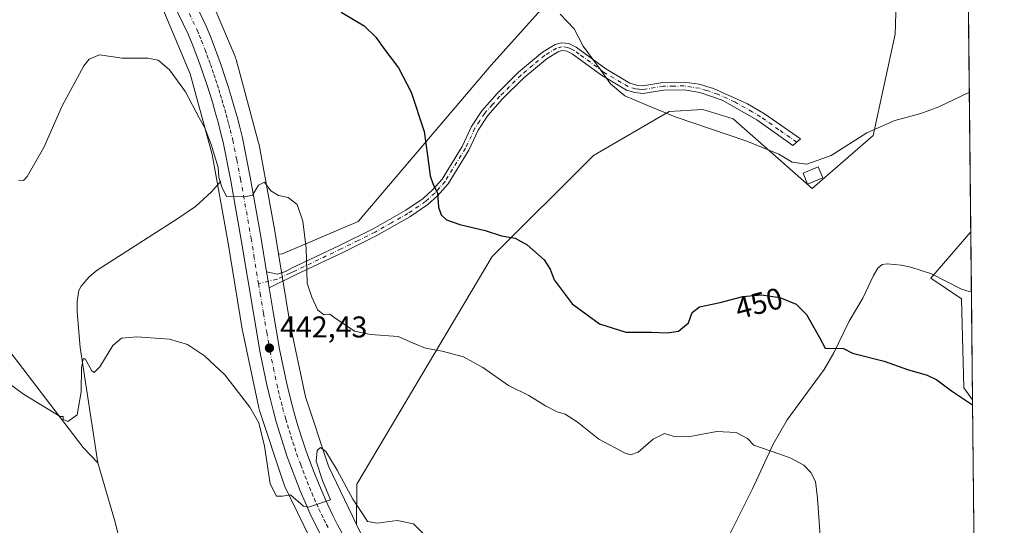
# Model space of a CAD drawing. Units: metres. Extents: x 570183 to 573631, y 4703339 to 4705688.
# Drawn here: x 573302 to 573631, y 4704336 to 4704505 of the extents above; entities that cross this region are included whole.
import ezdxf
from ezdxf.enums import TextEntityAlignment as Align

# ---------------------------------------------------------------- set-up
doc = ezdxf.new("R2010")
doc.units = ezdxf.units.M
doc.header["$MEASUREMENT"] = 0
doc.linetypes.add('DGN Style 4', pattern=[2.6384748266838614, 1.318413404963828, -0.6592067024819142, 0.001648016756204785, -0.6592067024819142])
for name, color, linetype, lineweight in [('Arbolado forestal CxS', 92, 'Continuous', 0), ('Camino Cxs', 7, 'Continuous', 0), ('Camino eje', 30, 'DGN Style 4', 13), ('Carretera de calzada única Cxs', 7, 'Continuous', 13), ('Carretera de calzada única eje', 7, 'DGN Style 4', 0), ('Comarca CxS', 21, 'Continuous', 0), ('Comunidad Autónoma CxS', 142, 'Continuous', 0), ('Corriente natural lineal', 142, 'Continuous', 13), ('Cultivos herbáceos CxS', 92, 'Continuous', 0), ('Curva de nivel maestra', 30, 'Continuous', 30), ('Curva de nivel normal', 30, 'Continuous', 0), ('Edificación Cxs', 1, 'Continuous', 13), ('Municipio CxS', 4, 'Continuous', 0), ('Núcleo urbano CxS', 7, 'Continuous', 0), ('Provincia CxS', 1, 'Continuous', 0), ('Punto de cota en terreno', 7, 'Continuous', 0), ('Rótulo de curva de nivel directora', 7, 'Continuous', 0), ('Rótulo de punto de cota en terreno', 7, 'Continuous', 0)]:
    doc.layers.add(name, color=color, linetype=linetype, lineweight=lineweight)
doc.styles.add('Style-Arial', font='txt')

# ---------------------------------------------------------------- blocks, each defined once
blk = doc.blocks.new('*U5')
at = {"layer": 'Arbolado forestal CxS', "color": 92, "linetype": 'Continuous', "lineweight": 0}
blk.add_polyline3d([(573595.5795, 4704534.9056, 459.3641999999964), (573594.5210999995, 4704499.980599999, 457.3846000000049), (573587.1127000004, 4704466.113700001, 455.3361000000005), (573566.7686000001, 4704448.437100001, 454.5099000000046), (573540.3967000004, 4704471.6823, 456.094299999997), (573530.3509999998, 4704474.8233, 455.965200000006), (573519.0487000003, 4704474.195499999, 455.5491000000038), (573493.8525, 4704459.476100001, 453.9017000000022), (573460.0255000005, 4704425.822100001, 449.2204999999958), (573414.8161000004, 4704349.807200001, 441.756899999993), (573414.8026999999, 4704336.399800001, 439.2103999999963), (573405.3947000002, 4704355.8091, 440.3669999999984), (573397.7478999998, 4704379.0101, 441.8000999999931), (573392.5071, 4704403.694300001, 443.122000000003), (573388.7275, 4704426.648700001, 444.3506999999955), (573389.7187000001, 4704426.599500001, 444.4287999999942), (573415.2739000004, 4704437.4779, 447.0979999999981), (573459.7368999999, 4704489.6261, 452.632500000007), (573500.7799000005, 4704535.4725, 458.1882999999943)], dxfattribs=at)
blk.add_polyline3d([(573619.7130000005, 4704434.006200001, 453.9351000000024), (573620.3047000002, 4704377.933700001, 450.8130999999995), (573617.4398999996, 4704381.972800001, 450.5984000000026), (573616.5602000002, 4704411.607799999, 452.9728999999934), (573606.3803000003, 4704418.559699999, 453.3325000000041)], close=True, dxfattribs=at)
blk = doc.blocks.new('*U8')
at = {"layer": 'Cultivos herbáceos CxS', "color": 92, "linetype": 'Continuous', "lineweight": 0}
blk.add_polyline3d([(573301.8971999995, 4704588.394300001, 453.0109999999986), (573318.0323000001, 4704562.695400001, 451.4615999999951), (573333.8685, 4704537.332900001, 449.9217000000062), (573349.2175000003, 4704510.4564, 447.9553000000015), (573359.2746000001, 4704486.7161, 446.0522999999957), (573366.5717000002, 4704459.8389, 445.0902999999962), (573371.8174999999, 4704430.864900001, 443.298299999995), (573376.7494999999, 4704400.912699999, 441.897100000002), (573376.7971000001, 4704400.6523, 441.8812000000034), (573376.8174999999, 4704400.551700001, 441.875199999995), (573382.1873000005, 4704375.259500001, 440.587400000004), (573382.2855000002, 4704374.8508, 440.5769), (573382.4149000002, 4704374.4167, 440.569399999993), (573390.3655000003, 4704350.294500001, 440.4918000000035), (573390.3881000001, 4704350.227499999, 440.4909000000043), (573390.5724999999, 4704349.737500001, 440.4842000000062), (573390.7647000002, 4704349.309599999, 440.4787999999971), (573403.7132000001, 4704322.596100001, 439.2409999999945)], dxfattribs=at)
blk = doc.blocks.new('*U9')
at = {"layer": 'Cultivos herbáceos CxS', "color": 92, "linetype": 'Continuous', "lineweight": 0}
blk.add_polyline3d([(573417.784, 4704330.249600001, 438.7041999999929), (573414.8026999999, 4704336.399800001, 439.2103999999963), (573414.8161000004, 4704349.807200001, 441.756899999993), (573460.0255000005, 4704425.822100001, 449.2204999999958), (573493.8525, 4704459.476100001, 453.9017000000022), (573519.0487000003, 4704474.195499999, 455.5491000000038), (573530.3509999998, 4704474.8233, 455.965200000006), (573540.3967000004, 4704471.6823, 456.094299999997), (573566.7686000001, 4704448.437100001, 454.5099000000046), (573587.1127000004, 4704466.113700001, 455.3361000000005), (573594.5210999995, 4704499.980599999, 457.3846000000049), (573595.5795, 4704534.9056, 459.3641999999964), (573605.1046000002, 4704560.305500001, 460.651199999993), (573607.2210999997, 4704589.938899999, 462.754700000005), (573617.8035000004, 4704614.9518, 464.9572000000044), (573619.7130000005, 4704434.006200001, 453.9351000000024), (573606.3803000003, 4704418.559699999, 453.3325000000041), (573616.5602000002, 4704411.607799999, 452.9728999999934), (573617.4398999996, 4704381.972800001, 450.5984000000026), (573620.3047000002, 4704377.933700001, 450.8130999999995), (573621.8536, 4704231.154200001, 440.2238999999972)], dxfattribs=at)
blk = doc.blocks.new('5PATER')
at = {"layer": 'Punto de cota en terreno', "linetype": 'Continuous', "lineweight": 0}
h = blk.add_hatch(color=51, dxfattribs=at)
edge = h.paths.add_edge_path()
edge.add_ellipse((0, 0), major_axis=(-0.1095731443231308, -0.1110710700762829), ratio=0.9994222409660322, start_angle=0, end_angle=360)

msp = doc.modelspace()

# ---------------------------------------------------------------- linework, layer by layer
at = {"layer": 'Arbolado forestal CxS', "color": 92, "linetype": 'Continuous', "lineweight": 0, "extrusion": (0.0002455647912567629, -0.02329034093257781, 0.999728713060287), "elevation": -108973.199140816, "flags": 128}
msp.add_lwpolyline([(623186.8969913697, 4696860.870098541), (623186.8969913697, 4696841.107639154)], dxfattribs=at)
at = {"layer": 'Arbolado forestal CxS', "color": 92, "linetype": 'Continuous', "lineweight": 0, "extrusion": (0.0007715989791709577, -0.07308756984267654, 0.997325228683957), "elevation": -342939.3386761328, "flags": 128}
msp.add_lwpolyline([(623250.560707744, 4685563.445914223), (623250.560707744, 4685527.029986188)], dxfattribs=at)
at = {"layer": 'Arbolado forestal CxS', "color": 92, "linetype": 'Continuous', "lineweight": 0}
for points in [[(573617.8035000004, 4704614.9518, 464.9572000000044), (573607.2210999997, 4704589.938899999, 462.754700000005), (573605.1046000002, 4704560.305500001, 460.651199999993), (573595.5795, 4704534.9056, 459.3641999999964), (573594.5210999995, 4704499.980599999, 457.3846000000049), (573587.1127000004, 4704466.113700001, 455.3361000000005), (573566.7686000001, 4704448.437100001, 454.5099000000046), (573540.3967000004, 4704471.6823, 456.094299999997), (573530.3509999998, 4704474.8233, 455.965200000006), (573519.0487000003, 4704474.195499999, 455.5491000000038), (573493.8525, 4704459.476100001, 453.9017000000022), (573460.0255000005, 4704425.822100001, 449.2204999999958), (573414.8161000004, 4704349.807200001, 441.756899999993), (573414.8026999999, 4704336.399800001, 439.2103999999963)], [(573388.7275, 4704426.648700001, 444.3506999999955), (573389.7187000001, 4704426.599500001, 444.4287999999942), (573415.2739000004, 4704437.4779, 447.0979999999981), (573459.7368999999, 4704489.6261, 452.632500000007), (573500.7799000005, 4704535.4725, 458.1882999999943), (573538.4534999998, 4704559.973099999, 460.9572999999946), (573547.5544999996, 4704580.7125, 462.3828999999969), (573551.9748999998, 4704590.8871, 463.3766999999935), (573549.7622999996, 4704596.3555, 463.7087000000029), (573531.3504999997, 4704588.797300001, 462.375199999995), (573513.3384999996, 4704581.403100001, 461.0825000000041), (573458.2368999999, 4704548.692500001, 456.5853000000062), (573434.0560999997, 4704574.1359, 455.9758000000002)], [(573619.7130000005, 4704434.006200001, 453.9351000000024), (573606.3803000003, 4704418.559699999, 453.3325000000041), (573616.5602000002, 4704411.607799999, 452.9728999999934), (573617.4398999996, 4704381.972800001, 450.5984000000026), (573620.3047000002, 4704377.933700001, 450.8130999999995)], [(573388.7275, 4704426.648700001, 444.3506999999955), (573392.5071, 4704403.694300001, 443.122000000003), (573397.7478999998, 4704379.0101, 441.8000999999931), (573405.3947000002, 4704355.8091, 440.3669999999984), (573414.8026999999, 4704336.399800001, 439.2103999999963)]]:
    msp.add_polyline3d(points, dxfattribs=at)
at = {"layer": 'Camino Cxs', "color": 7, "linetype": 'Continuous', "lineweight": 0, "extrusion": (-0.7258011311879946, -0.1562264224477928, 0.6699298641614594), "elevation": -1150820.782251324, "flags": 128}
msp.add_lwpolyline([(-4478424.999601619, 1039045.563093534), (-4478427.219115875, 1039045.722571053), (-4478430.477867199, 1039045.949664885)], dxfattribs=at)
at = {"layer": 'Camino Cxs', "color": 7, "linetype": 'Continuous', "lineweight": 0}
msp.add_polyline3d([(573385.6646999996, 4704415.300000001, 443.5595999999932), (573385.3021, 4704417.4923, 443.6779999999999), (573384.7651000004, 4704420.710100001, 443.8466000000044), (573388.4200999998, 4704419.870100001, 443.854800000001), (573391.0500999996, 4704420.8201, 444.1837999999989), (573393.1001000004, 4704421.8301, 444.454700000002), (573409.0500999996, 4704429.450099999, 446.6150999999954), (573420.3601000002, 4704435.030099999, 448.008799999996), (573431.2401000002, 4704441.190099999, 449.0967999999993), (573437.0201000003, 4704445.1601, 449.6459000000032), (573439.9901000002, 4704447.850099999, 450.0439000000042), (573443.2901, 4704451.5701, 450.6377999999968), (573449.9801000003, 4704462.5001, 452.2584999999963), (573453.1501000002, 4704469.1601, 452.5415999999968), (573456.5301000001, 4704474.390100001, 452.6929999999993), (573461.6501000002, 4704480.100099999, 453.1631999999955), (573468.8000999996, 4704487.2501, 453.5779000000039), (573476.8601000002, 4704493.960100001, 454.0209999999934), (573481.0301000001, 4704496.470100001, 454.3534999999974), (573483.2001, 4704497.030099999, 454.5546000000032), (573485.6101000002, 4704496.790100001, 454.8776999999973), (573488.0900999998, 4704495.5701, 455.1987999999984), (573497.9101, 4704488.380100001, 456.2798999999941), (573505.9101, 4704483.640100001, 456.9128000000055), (573508.1501000002, 4704482.970100001, 456.8095999999932), (573510.3000999996, 4704482.7301, 456.4409000000014), (573517.0000999998, 4704483.8201, 457.3491000000067), (573524.0500999996, 4704483.950099999, 457.9903999999952), (573529.1201, 4704483.210100001, 457.8225999999996), (573533.9101, 4704481.770099999, 457.8692000000011), (573545.2500999998, 4704476.6501, 457.3993999999948), (573550.8800999997, 4704473.370100001, 458.5366999999969), (573562.9001000002, 4704465.030099999, 457.1937999999937), (573560.3800999997, 4704462.780099999, 455.9423999999999), (573548.3101000004, 4704471.4101, 456.5792999999976), (573536.7701000003, 4704477.970100001, 457.0874999999942), (573529.3201000001, 4704480.530099999, 457.0595999999932), (573524.1001000004, 4704481.390100001, 457.0271000000066), (573517.2301000003, 4704481.270099999, 456.5445999999939), (573510.3701, 4704480.1501, 455.8969999999972), (573507.6401000004, 4704480.450099999, 456.1128999999929), (573504.8701, 4704481.280099999, 456.0357999999979), (573496.5000999998, 4704486.2401, 455.423299999995), (573490.0701000001, 4704490.950099999, 455.0535999999993), (573486.7600999996, 4704493.380100001, 454.8065999999963), (573484.8901000004, 4704494.290100001, 454.6536999999954), (573483.3901000004, 4704494.440099999, 454.4873999999982), (573482.0301000001, 4704494.090100001, 454.3447000000015), (573478.3400999998, 4704491.870100001, 454.0442999999942), (573470.5301000001, 4704485.360099999, 453.6849999999977), (573463.5100999996, 4704478.340100001, 453.3690000000061), (573458.5701000001, 4704472.840100001, 452.9470000000001), (573455.3901000004, 4704467.9101, 452.7881999999955), (573452.2301000003, 4704461.280099999, 452.3603000000003), (573445.3501000004, 4704450.040100001, 450.8110000000015), (573441.8101000004, 4704446.050100001, 450.1931000000041), (573438.6101000002, 4704443.1501, 449.7513000000035), (573432.5900999998, 4704439.020099999, 449.0880999999936), (573421.5601000004, 4704432.770099999, 448.0769), (573410.1700999998, 4704427.1601, 446.7241999999969), (573394.2200999996, 4704419.540100001, 444.5746000000072)], close=True, dxfattribs=at)
msp.add_polyline3d([(573384.7651000004, 4704420.710100001, 443.8466000000044), (573388.4200999998, 4704419.870100001, 443.854800000001), (573391.0500999996, 4704420.8201, 444.1837999999989), (573393.1001000004, 4704421.8301, 444.454700000002), (573409.0500999996, 4704429.450099999, 446.6150999999954), (573420.3601000002, 4704435.030099999, 448.008799999996), (573431.2401000002, 4704441.190099999, 449.0967999999993), (573437.0201000003, 4704445.1601, 449.6459000000032), (573439.9901000002, 4704447.850099999, 450.0439000000042), (573443.2901, 4704451.5701, 450.6377999999968), (573449.9801000003, 4704462.5001, 452.2584999999963), (573453.1501000002, 4704469.1601, 452.5415999999968), (573456.5301000001, 4704474.390100001, 452.6929999999993), (573461.6501000002, 4704480.100099999, 453.1631999999955), (573468.8000999996, 4704487.2501, 453.5779000000039), (573476.8601000002, 4704493.960100001, 454.0209999999934), (573481.0301000001, 4704496.470100001, 454.3534999999974), (573483.2001, 4704497.030099999, 454.5546000000032), (573485.6101000002, 4704496.790100001, 454.8776999999973), (573488.0900999998, 4704495.5701, 455.1987999999984), (573497.9101, 4704488.380100001, 456.2798999999941), (573505.9101, 4704483.640100001, 456.9128000000055), (573508.1501000002, 4704482.970100001, 456.8095999999932), (573510.3000999996, 4704482.7301, 456.4409000000014), (573517.0000999998, 4704483.8201, 457.3491000000067), (573524.0500999996, 4704483.950099999, 457.9903999999952), (573529.1201, 4704483.210100001, 457.8225999999996), (573533.9101, 4704481.770099999, 457.8692000000011), (573545.2500999998, 4704476.6501, 457.3993999999948), (573550.8800999997, 4704473.370100001, 458.5366999999969), (573562.9001000002, 4704465.030099999, 457.1937999999937), (573560.3800999997, 4704462.780099999, 455.9423999999999), (573548.3101000004, 4704471.4101, 456.5792999999976), (573536.7701000003, 4704477.970100001, 457.0874999999942), (573529.3201000001, 4704480.530099999, 457.0595999999932), (573524.1001000004, 4704481.390100001, 457.0271000000066), (573517.2301000003, 4704481.270099999, 456.5445999999939), (573510.3701, 4704480.1501, 455.8969999999972), (573507.6401000004, 4704480.450099999, 456.1128999999929), (573504.8701, 4704481.280099999, 456.0357999999979), (573496.5000999998, 4704486.2401, 455.423299999995), (573490.0701000001, 4704490.950099999, 455.0535999999993), (573486.7600999996, 4704493.380100001, 454.8065999999963), (573484.8901000004, 4704494.290100001, 454.6536999999954), (573483.3901000004, 4704494.440099999, 454.4873999999982), (573482.0301000001, 4704494.090100001, 454.3447000000015), (573478.3400999998, 4704491.870100001, 454.0442999999942), (573470.5301000001, 4704485.360099999, 453.6849999999977), (573463.5100999996, 4704478.340100001, 453.3690000000061), (573458.5701000001, 4704472.840100001, 452.9470000000001), (573455.3901000004, 4704467.9101, 452.7881999999955), (573452.2301000003, 4704461.280099999, 452.3603000000003), (573445.3501000004, 4704450.040100001, 450.8110000000015), (573441.8101000004, 4704446.050100001, 450.1931000000041), (573438.6101000002, 4704443.1501, 449.7513000000035), (573432.5900999998, 4704439.020099999, 449.0880999999936), (573421.5601000004, 4704432.770099999, 448.0769), (573410.1700999998, 4704427.1601, 446.7241999999969), (573394.2200999996, 4704419.540100001, 444.5746000000072), (573385.6646999996, 4704415.300000001, 443.5595999999932)], dxfattribs=at)
at = {"layer": 'Camino eje', "color": 30, "linetype": 'DGN Style 4', "lineweight": 13}
msp.add_polyline3d([(573561.6401000004, 4704463.905099999, 456.4805000000051), (573555.6300999997, 4704468.075099999, 456.9504000000015), (573549.5950999996, 4704472.390100001, 457.4085999999952), (573546.7801000001, 4704474.030099999, 456.8586000000069), (573541.0100999996, 4704477.3101, 456.9256000000024), (573535.3400999998, 4704479.870100001, 457.4642000000022), (573531.6151000002, 4704481.1501, 457.4695999999968), (573529.2200999996, 4704481.870100001, 457.4100000000035), (573526.6101000002, 4704482.300100001, 457.3154000000068), (573524.0751, 4704482.670100001, 457.4092999999993), (573520.6401000004, 4704482.610099999, 457.1931000000041), (573517.1151000002, 4704482.545100001, 456.8194999999978), (573510.3350999998, 4704481.440099999, 456.1549999999989), (573508.9700999996, 4704481.590100001, 456.3197999999975), (573507.8951000003, 4704481.710100001, 456.460699999996), (573505.3901000004, 4704482.460100001, 456.4006999999983), (573497.2050999999, 4704487.3101, 455.6744000000036), (573489.0800999999, 4704493.2601, 455.1551000000036), (573487.4250999996, 4704494.475099999, 454.9575000000041), (573486.4901000002, 4704494.9301, 454.8782999999967), (573485.2500999998, 4704495.540100001, 454.761599999998), (573483.2950999998, 4704495.735099999, 454.5222000000067), (573481.5301000001, 4704495.280099999, 454.3481000000029), (573477.6001000004, 4704492.915100001, 454.0215000000026), (573473.5701000001, 4704489.5601, 453.8215999999957), (573469.6651, 4704486.3051, 453.6340000000055), (573462.5800999999, 4704479.220100001, 453.2788), (573460.1101000002, 4704476.470100001, 453.0673999999999), (573457.5500999996, 4704473.6151, 452.7786000000052), (573455.8601000002, 4704471.0001, 452.7375999999931), (573454.2701000003, 4704468.5351, 452.656799999997), (573451.1051000003, 4704461.890100001, 452.3025999999954), (573444.3201000001, 4704450.8051, 450.7206000000006), (573440.9001000002, 4704446.950099999, 450.1111999999994), (573437.8151000004, 4704444.155099999, 449.686400000006), (573431.9151, 4704440.1051, 449.0893000000069), (573426.4001000002, 4704436.9801, 448.5918999999994), (573420.9600999998, 4704433.9001, 448.045499999993), (573415.2651000004, 4704431.095100001, 447.4260000000068), (573409.6101000002, 4704428.3051, 446.6781999999948), (573393.6601, 4704420.6851, 444.5056999999942), (573392.6350999996, 4704420.1801, 444.337400000004), (573388.2169000005, 4704418.166099999, 443.7477000000072), (573382.0856999997, 4704416.748299999, 443.6897000000026)], dxfattribs=at)
at = {"layer": 'Carretera de calzada única Cxs', "color": 7, "linetype": 'Continuous', "lineweight": 13, "extrusion": (-0.7258011311879946, -0.1562264224477928, 0.6699298641614594), "elevation": -1150820.782251324, "flags": 128}
msp.add_lwpolyline([(-4478424.999601619, 1039045.563093534), (-4478427.219115875, 1039045.722571053), (-4478430.477867199, 1039045.949664885)], dxfattribs=at)
at = {"layer": 'Carretera de calzada única Cxs', "color": 7, "linetype": 'Continuous', "lineweight": 13}
for points in [[(573402.6300999997, 4704333.270099999, 439.7084999999934), (573400.9001000002, 4704336.690099999, 439.8294000000024), (573399.2401000002, 4704340.1501, 439.9918999999937), (573397.5800999999, 4704343.860099999, 440.2532000000065), (573395.9901000002, 4704347.600099999, 440.4265000000014), (573394.4801000003, 4704351.370100001, 440.6350999999996), (573393.0401, 4704355.170100001, 440.9109999999928), (573391.6700999998, 4704358.9901, 441.0929999999935), (573390.3701, 4704362.840100001, 441.1716000000015), (573389.1501000002, 4704366.720100001, 441.3276000000042), (573388.0000999998, 4704370.620100001, 441.5449999999983), (573386.9200999998, 4704374.530099999, 441.6484999999957), (573385.9200999998, 4704378.470100001, 441.6934999999939), (573385.0000999998, 4704382.4301, 441.8301000000066), (573382.6401000004, 4704393.600099999, 442.5301999999938), (573380.4901000002, 4704406.2501, 443.0225000000065), (573376.3300999999, 4704431.350099999, 444.2265999999945), (573372.8701, 4704450.9801, 445.430600000007), (573370.2401000002, 4704463.9301, 445.9569000000047), (573369.4200999998, 4704467.270099999, 446.1622000000062), (573368.5601000004, 4704470.610099999, 446.3905999999988), (573367.6401000004, 4704473.9301, 446.6353999999993), (573366.6801000005, 4704477.2401, 446.7440000000061), (573365.6700999998, 4704480.530099999, 446.7789000000049), (573364.6101000002, 4704483.8101, 446.8984000000055), (573363.5000999998, 4704487.0701, 447.1512999999978), (573362.3501000004, 4704490.3101, 447.3589999999967), (573361.1501000002, 4704493.540100001, 447.4198000000034), (573359.9001000002, 4704496.7501, 447.5923000000039), (573358.6101000002, 4704499.950099999, 447.8368000000046), (573351.8300999999, 4704514.090100001, 448.8608999999997)], [(573402.6300999997, 4704333.270099999, 439.7084999999934), (573400.9001000002, 4704336.690099999, 439.8294000000024), (573399.2401000002, 4704340.1501, 439.9918999999937), (573397.5800999999, 4704343.860099999, 440.2532000000065), (573395.9901000002, 4704347.600099999, 440.4265000000014), (573394.4801000003, 4704351.370100001, 440.6350999999996), (573393.0401, 4704355.170100001, 440.9109999999928), (573391.6700999998, 4704358.9901, 441.0929999999935), (573390.3701, 4704362.840100001, 441.1716000000015), (573389.1501000002, 4704366.720100001, 441.3276000000042), (573388.0000999998, 4704370.620100001, 441.5449999999983), (573386.9200999998, 4704374.530099999, 441.6484999999957), (573385.9200999998, 4704378.470100001, 441.6934999999939), (573385.0000999998, 4704382.4301, 441.8301000000066), (573382.6401000004, 4704393.600099999, 442.5301999999938), (573380.4901000002, 4704406.2501, 443.0225000000065), (573376.3300999999, 4704431.350099999, 444.2265999999945), (573372.8701, 4704450.9801, 445.430600000007), (573370.2401000002, 4704463.9301, 445.9569000000047), (573369.4200999998, 4704467.270099999, 446.1622000000062), (573368.5601000004, 4704470.610099999, 446.3905999999988), (573367.6401000004, 4704473.9301, 446.6353999999993), (573366.6801000005, 4704477.2401, 446.7440000000061), (573365.6700999998, 4704480.530099999, 446.7789000000049), (573364.6101000002, 4704483.8101, 446.8984000000055), (573363.5000999998, 4704487.0701, 447.1512999999978), (573362.3501000004, 4704490.3101, 447.3589999999967), (573361.1501000002, 4704493.540100001, 447.4198000000034), (573359.9001000002, 4704496.7501, 447.5923000000039), (573358.6101000002, 4704499.950099999, 447.8368000000046), (573351.8300999999, 4704514.090100001, 448.8608999999997)], [(573361.3932999996, 4704509.360099999, 448.6915000000009), (573364.6300999997, 4704502.600099999, 448.267200000002), (573366.0201000003, 4704499.1801, 448.0755999999965), (573367.3000999996, 4704495.880100001, 447.8986000000005), (573368.5301000001, 4704492.5601, 447.7348000000056), (573369.7200999996, 4704489.2301, 447.5645999999979), (573370.8501000004, 4704485.870100001, 447.396900000007), (573371.9401000004, 4704482.5101, 447.2370999999985), (573372.9801000003, 4704479.120100001, 447.0690000000032), (573373.9700999996, 4704475.720100001, 446.8876000000019), (573374.9101, 4704472.3101, 446.6885000000038), (573375.8000999996, 4704468.890100001, 446.4866999999941), (573376.6700999998, 4704465.370100001, 446.2874000000011), (573379.3300999999, 4704452.210100001, 445.6088000000018), (573382.8101000004, 4704432.460100001, 444.4712), (573384.7651000004, 4704420.710100001, 443.8466000000044), (573385.3021, 4704417.4923, 443.6779999999999), (573385.6646999996, 4704415.300000001, 443.5595999999932), (573386.9801000003, 4704407.340100001, 443.1126999999979), (573389.1101000002, 4704394.8301, 442.5293999999994), (573391.4200999998, 4704383.860099999, 441.9363000000012), (573392.3201000001, 4704380.030099999, 441.7404999999999), (573393.2901, 4704376.210100001, 441.5963999999949), (573394.3300999999, 4704372.420100001, 441.3965000000026), (573395.4401000004, 4704368.640100001, 441.1763000000064), (573396.6300999997, 4704364.880100001, 440.9658000000054), (573397.8800999997, 4704361.1501, 440.7822000000015), (573399.2100999998, 4704357.450099999, 440.5273000000016), (573400.6101000002, 4704353.7601, 440.2912000000069), (573402.0800999999, 4704350.110099999, 440.0770000000048), (573403.6101000002, 4704346.4801, 439.8785000000062), (573405.2100999998, 4704342.920100001, 439.6441999999952), (573406.8000999996, 4704339.610099999, 439.4717999999993), (573408.4700999996, 4704336.3101, 439.3252000000066), (573410.2100999998, 4704333.040100001, 439.1126999999979)], [(573361.3932999996, 4704509.360099999, 448.6915000000009), (573364.6300999997, 4704502.600099999, 448.267200000002), (573366.0201000003, 4704499.1801, 448.0755999999965), (573367.3000999996, 4704495.880100001, 447.8986000000005), (573368.5301000001, 4704492.5601, 447.7348000000056), (573369.7200999996, 4704489.2301, 447.5645999999979), (573370.8501000004, 4704485.870100001, 447.396900000007), (573371.9401000004, 4704482.5101, 447.2370999999985), (573372.9801000003, 4704479.120100001, 447.0690000000032), (573373.9700999996, 4704475.720100001, 446.8876000000019), (573374.9101, 4704472.3101, 446.6885000000038), (573375.8000999996, 4704468.890100001, 446.4866999999941), (573376.6700999998, 4704465.370100001, 446.2874000000011), (573379.3300999999, 4704452.210100001, 445.6088000000018), (573382.8101000004, 4704432.460100001, 444.4712), (573384.7651000004, 4704420.710100001, 443.8466000000044)], [(573385.6646999996, 4704415.300000001, 443.5595999999932), (573386.9801000003, 4704407.340100001, 443.1126999999979), (573389.1101000002, 4704394.8301, 442.5293999999994), (573391.4200999998, 4704383.860099999, 441.9363000000012), (573392.3201000001, 4704380.030099999, 441.7404999999999), (573393.2901, 4704376.210100001, 441.5963999999949), (573394.3300999999, 4704372.420100001, 441.3965000000026), (573395.4401000004, 4704368.640100001, 441.1763000000064), (573396.6300999997, 4704364.880100001, 440.9658000000054), (573397.8800999997, 4704361.1501, 440.7822000000015), (573399.2100999998, 4704357.450099999, 440.5273000000016), (573400.6101000002, 4704353.7601, 440.2912000000069), (573402.0800999999, 4704350.110099999, 440.0770000000048), (573403.6101000002, 4704346.4801, 439.8785000000062), (573405.2100999998, 4704342.920100001, 439.6441999999952), (573406.8000999996, 4704339.610099999, 439.4717999999993), (573408.4700999996, 4704336.3101, 439.3252000000066), (573410.2100999998, 4704333.040100001, 439.1126999999979)]]:
    msp.add_polyline3d(points, dxfattribs=at)
at = {"layer": 'Carretera de calzada única eje', "color": 7, "linetype": 'DGN Style 4', "lineweight": 0}
for points in [[(573356.6101000002, 4704511.720100001, 448.7899999999936), (573361.6201, 4704501.270099999, 448.1045000000013), (573362.3101000004, 4704499.5601, 448.0203000000038), (573362.9600999998, 4704497.960100001, 447.938599999994), (573364.2200999996, 4704494.710100001, 447.7596999999951), (573364.8400999998, 4704493.050100001, 447.670299999998), (573365.4401000004, 4704491.4301, 447.5749000000069), (573366.0100999996, 4704489.8101, 447.4820000000037), (573366.6101000002, 4704488.1501, 447.3975000000065), (573367.1700999998, 4704486.470100001, 447.3228999999993), (573367.7301000003, 4704484.840100001, 447.2621000000072), (573368.2600999996, 4704483.200099999, 447.1863000000012), (573368.8101000004, 4704481.520099999, 447.1152000000002), (573369.3201000001, 4704479.8201, 447.0440999999992), (573369.8300999999, 4704478.1801, 446.9716999999946), (573370.3101000004, 4704476.520099999, 446.8794000000053), (573370.8101000004, 4704474.8201, 446.7796999999992), (573371.2600999996, 4704473.1601, 446.6883999999991), (573371.7301000003, 4704471.460100001, 446.5991999999969), (573372.1801000005, 4704469.7501, 446.5181000000011), (573372.6101000002, 4704468.0801, 446.4422999999952), (573373.4501, 4704464.6501, 446.2367999999988), (573374.7801000001, 4704458.0701, 445.8790000000009), (573376.1001000004, 4704451.590100001, 445.5304999999935), (573379.5701000001, 4704431.9001, 444.4370000000054), (573380.5401, 4704426.030099999, 444.1242999999959), (573382.0856999997, 4704416.748299999, 443.6897000000026)], [(573382.0856999997, 4704416.748299999, 443.6897000000026), (573382.6300999997, 4704413.4801, 443.5592000000034), (573383.0701000001, 4704410.770099999, 443.4210000000021), (573383.7301000003, 4704406.790100001, 443.2109999999957), (573384.8000999996, 4704400.540100001, 442.881899999993), (573385.8800999997, 4704394.210100001, 442.5552000000025), (573387.0601000004, 4704388.630100001, 442.3105000000069), (573388.2100999998, 4704383.140100001, 442.0699000000022), (573388.6700999998, 4704381.1601, 441.9719999999944), (573389.1201, 4704379.2501, 441.8778000000021), (573389.6201, 4704377.280099999, 441.7768999999971), (573390.1001000004, 4704375.370100001, 441.6793000000035), (573391.1601, 4704371.520099999, 441.4980000000069), (573391.7200999996, 4704369.630100001, 441.4245999999985), (573392.2901, 4704367.6801, 441.3650000000052), (573392.8901000004, 4704365.800100001, 441.2848999999987), (573393.5000999998, 4704363.860099999, 441.1867999999959), (573394.1300999997, 4704361.9901, 441.0892000000022), (573394.7701000003, 4704360.0701, 440.9893000000012), (573396.1300999997, 4704356.3101, 440.7798000000039), (573396.8201000001, 4704354.460100001, 440.6808000000019), (573397.5401, 4704352.5601, 440.5970999999991), (573398.3000999996, 4704350.6801, 440.4618000000046), (573399.0301000001, 4704348.850099999, 440.3424999999989), (573399.8300999999, 4704346.9801, 440.222299999994), (573400.5900999998, 4704345.170100001, 440.1095999999961), (573401.3901000004, 4704343.390100001, 440.0151000000042), (573402.2200999996, 4704341.530099999, 439.9358999999968), (573403.0601000004, 4704339.800100001, 439.8413), (573403.8501000004, 4704338.1501, 439.7473999999929), (573404.6801000005, 4704336.5001, 439.6490000000049), (573405.5500999996, 4704334.790100001, 439.5556999999972)]]:
    msp.add_polyline3d(points, dxfattribs=at)
at = {"layer": 'Comarca CxS', "color": 21, "linetype": 'Continuous', "lineweight": 0, "flags": 128}
msp.add_lwpolyline([(570418.3144250253, 4703341.660127477), (570206.1300005269, 4703339.46998294), (570203.6561860616, 4703585.381173607), (570182.8600005264, 4705652.639982915), (572083.213480957, 4705672.278408364), (573606.4800005533, 4705688.019982915), (573608.9555016576, 4705453.430505062), (573630.8900005514, 4703374.819982941)], close=True, dxfattribs=at)
at = {"layer": 'Comunidad Autónoma CxS', "color": 142, "linetype": 'Continuous', "lineweight": 0, "flags": 128}
msp.add_lwpolyline([(570418.3144250253, 4703341.660127477), (570206.1300005269, 4703339.46998294), (570203.6561860616, 4703585.381173607), (570182.8600005264, 4705652.639982915), (572083.213480957, 4705672.278408364), (573606.4800005533, 4705688.019982915), (573608.9555016576, 4705453.430505062), (573630.8900005514, 4703374.819982941)], close=True, dxfattribs=at)
at = {"layer": 'Corriente natural lineal', "color": 142, "linetype": 'Continuous', "lineweight": 13}
for points in [[(573369.5301000001, 4704450.940099999, 444.9440999999933), (573366.3501000004, 4704447.290100001, 444.4796999999963), (573361.0800999999, 4704442.5001, 443.8448000000063), (573355.2001, 4704438.440099999, 443.4297999999981), (573328.2500999998, 4704421.210100001, 442.4315000000061), (573325.5701000001, 4704418.960100001, 442.3295000000071), (573322.8400999998, 4704415.8301, 442.1861999999965), (573322.1001000004, 4704414.460100001, 442.1407999999938), (573321.5401, 4704410.800100001, 441.9904999999999), (573321.6101000002, 4704407.270099999, 441.8264999999956), (573322.5100999996, 4704395.470100001, 441.1855999999971), (573328.4801000003, 4704356.920100001, 439.179099999994)], [(573619.9214000005, 4704414.250499999, 453.4747999999963), (573619.9200999998, 4704414.2501, 453.4747000000062), (573619.1901000004, 4704414.0601, 453.4281999999948), (573616.6201, 4704414.860099999, 453.3758999999991), (573606.5800999999, 4704419.970100001, 453.4755000000005), (573599.7401000002, 4704422.2501, 453.6554999999935), (573596.4801000003, 4704422.920100001, 453.6169999999984), (573591.8601000002, 4704423.300100001, 453.3084999999992), (573590.1401000004, 4704423.050100001, 453.1711000000069), (573588.7200999996, 4704421.880100001, 452.9835000000021), (573587.2801000001, 4704419.450099999, 452.7024999999995), (573583.6401000004, 4704411.870100001, 452.125), (573579.1201, 4704404.190099999, 451.3699000000051), (573574.0500999996, 4704393.6801, 450.0602999999974), (573570.7600999996, 4704388.110099999, 449.3720999999932), (573558.4301000005, 4704371.280099999, 446.7666999999929), (573553.8000999996, 4704363.220100001, 445.7712999999931), (573546.8800999997, 4704348.280099999, 444.6205000000046), (573538.8300999999, 4704332.270099999, 443.7596000000049)], [(573273.3000999996, 4704415.5601, 442.248900000006), (573275.4200999998, 4704415.6801, 442.2170000000042), (573279.4101, 4704414.4101, 442.2260999999999), (573285.1101000002, 4704410.2601, 442.295499999993), (573290.0900999998, 4704404.9901, 442.0550999999978), (573295.7301000003, 4704398.340100001, 441.5822000000044), (573323.6001000004, 4704362.040100001, 439.9395999999979), (573328.4801000003, 4704356.920100001, 439.179099999994)], [(573328.4801000003, 4704356.920100001, 439.179099999994), (573334.1901000004, 4704337.130100001, 437.7121999999945), (573336.6801000005, 4704327.1501, 436.9523000000045), (573340.5301000001, 4704313.8301, 436.6408999999985), (573347.8701, 4704290.030099999, 435.289499999999), (573357.9301000005, 4704255.780099999, 432.0847000000067), (573364.6700999998, 4704229.0001, 430.0056000000041), (573370.9200999998, 4704208.370100001, 428.6906000000017), (573371.1914999997, 4704207.591200001, 428.6570000000065)]]:
    msp.add_polyline3d(points, dxfattribs=at)
at = {"layer": 'Cultivos herbáceos CxS', "color": 92, "linetype": 'Continuous', "lineweight": 0, "extrusion": (0.0006415244139762958, -0.06079446731394316, 0.9981500995293444), "elevation": -285182.4730051204, "flags": 128}
msp.add_lwpolyline([(623227.8427616408, 4689637.241571452), (623227.8427616408, 4689455.950627203)], dxfattribs=at)
at = {"layer": 'Cultivos herbáceos CxS', "color": 92, "linetype": 'Continuous', "lineweight": 0, "extrusion": (0.0008076685350200831, -0.076542608247111, 0.997065984172696), "elevation": -359172.5717472492, "flags": 128}
msp.add_lwpolyline([(623225.6485849329, 4684313.936406877), (623225.6485849329, 4684187.856789471)], dxfattribs=at)
at = {"layer": 'Cultivos herbáceos CxS', "color": 92, "linetype": 'Continuous', "lineweight": 0}
for points in [[(573617.8035000004, 4704614.9518, 464.9572000000044), (573607.2210999997, 4704589.938899999, 462.754700000005), (573605.1046000002, 4704560.305500001, 460.651199999993), (573595.5795, 4704534.9056, 459.3641999999964), (573594.5210999995, 4704499.980599999, 457.3846000000049), (573587.1127000004, 4704466.113700001, 455.3361000000005), (573566.7686000001, 4704448.437100001, 454.5099000000046), (573540.3967000004, 4704471.6823, 456.094299999997), (573530.3509999998, 4704474.8233, 455.965200000006), (573519.0487000003, 4704474.195499999, 455.5491000000038), (573493.8525, 4704459.476100001, 453.9017000000022), (573460.0255000005, 4704425.822100001, 449.2204999999958), (573414.8161000004, 4704349.807200001, 441.756899999993), (573414.8026999999, 4704336.399800001, 439.2103999999963)], [(573388.7275, 4704426.648700001, 444.3506999999955), (573389.7187000001, 4704426.599500001, 444.4287999999942), (573415.2739000004, 4704437.4779, 447.0979999999981), (573459.7368999999, 4704489.6261, 452.632500000007), (573500.7799000005, 4704535.4725, 458.1882999999943), (573538.4534999998, 4704559.973099999, 460.9572999999946), (573547.5544999996, 4704580.7125, 462.3828999999969), (573551.9748999998, 4704590.8871, 463.3766999999935), (573549.7622999996, 4704596.3555, 463.7087000000029), (573531.3504999997, 4704588.797300001, 462.375199999995), (573513.3384999996, 4704581.403100001, 461.0825000000041), (573458.2368999999, 4704548.692500001, 456.5853000000062), (573434.0560999997, 4704574.1359, 455.9758000000002)], [(573301.8971999995, 4704588.394300001, 453.0109999999986), (573318.0323000001, 4704562.695400001, 451.4615999999951), (573333.8685, 4704537.332900001, 449.9217000000062), (573349.2175000003, 4704510.4564, 447.9553000000015), (573359.2746000001, 4704486.7161, 446.0522999999957), (573366.5717000002, 4704459.8389, 445.0902999999962), (573371.8174999999, 4704430.864900001, 443.298299999995), (573376.7494999999, 4704400.912699999, 441.897100000002), (573376.7971000001, 4704400.6523, 441.8812000000034), (573376.8174999999, 4704400.551700001, 441.875199999995), (573382.1873000005, 4704375.259500001, 440.587400000004), (573382.2855000002, 4704374.8508, 440.5769), (573382.4149000002, 4704374.4167, 440.569399999993), (573390.3655000003, 4704350.294500001, 440.4918000000035), (573390.3881000001, 4704350.227499999, 440.4909000000043), (573390.5724999999, 4704349.737500001, 440.4842000000062), (573390.7647000002, 4704349.309599999, 440.4787999999971), (573403.7132000001, 4704322.596100001, 439.2409999999945)], [(573500.7799000005, 4704535.4725, 458.1882999999943), (573459.7368999999, 4704489.6261, 452.632500000007), (573415.2739000004, 4704437.4779, 447.0979999999981), (573389.7187000001, 4704426.599500001, 444.4287999999942), (573388.7275, 4704426.648700001, 444.3506999999955), (573387.5944999997, 4704433.527799999, 444.5838999999978), (573387.5729, 4704433.653100001, 444.5874999999942), (573382.2543000003, 4704463.027899999, 446.1404999999941), (573382.2287999997, 4704463.163100001, 446.1499999999942), (573382.1094000004, 4704463.6731, 446.1861000000063), (573382.1069999998, 4704463.682700001, 446.1867000000057), (573382.1062000003, 4704463.685900001, 446.1870000000054), (573382.1045000004, 4704463.692199999, 446.1873999999953), (573382.1028000005, 4704463.6986, 446.1879000000045), (573374.5733000003, 4704491.432700001, 447.8228999999993), (573374.4282999998, 4704491.908, 447.841499999995), (573374.244, 4704492.397800001, 447.8601999999955), (573374.2188999997, 4704492.4571, 447.8623999999982), (573363.7657000005, 4704517.133400001, 449.4517999999953)], [(573363.7657000005, 4704517.133400001, 449.4517999999953), (573374.2188999997, 4704492.4571, 447.8623999999982), (573374.244, 4704492.397800001, 447.8601999999955), (573374.4282999998, 4704491.908, 447.841499999995), (573374.5733000003, 4704491.432700001, 447.8228999999993), (573382.1028000005, 4704463.6986, 446.1879000000045), (573382.1045000004, 4704463.692199999, 446.1873999999953), (573382.1062000003, 4704463.685900001, 446.1870000000054), (573382.1069999998, 4704463.682700001, 446.1867000000057), (573382.1094000004, 4704463.6731, 446.1861000000063), (573382.2287999997, 4704463.163100001, 446.1499999999942), (573382.2543000003, 4704463.027899999, 446.1404999999941), (573387.5729, 4704433.653100001, 444.5874999999942), (573387.5944999997, 4704433.527799999, 444.5838999999978), (573388.7275, 4704426.648700001, 444.3506999999955)], [(573619.7130000005, 4704434.006200001, 453.9351000000024), (573606.3803000003, 4704418.559699999, 453.3325000000041), (573616.5602000002, 4704411.607799999, 452.9728999999934), (573617.4398999996, 4704381.972800001, 450.5984000000026), (573620.3047000002, 4704377.933700001, 450.8130999999995)], [(573414.8026999999, 4704336.399800001, 439.2103999999963), (573417.784, 4704330.249600001, 438.7041999999929), (573435.2917, 4704306.314300001, 438.1263999999938), (573454.5809000004, 4704286.699300001, 437.6974000000046), (573472.9999000002, 4704270.8268, 436.7850999999937), (573485.5707, 4704260.2181, 436.269100000005), (573490.5033999998, 4704256.055400001, 436.0255999999936), (573506.2934999998, 4704242.741800001, 435.5151999999944), (573507.7625000002, 4704241.589299999, 435.4934000000067), (573515.9826999997, 4704235.1371, 435.1563000000024), (573536.1118000001, 4704219.339299999, 434.7265999999945)]]:
    msp.add_polyline3d(points, dxfattribs=at)
at = {"layer": 'Curva de nivel maestra', "color": 30, "linetype": 'Continuous', "lineweight": 30, "elevation": 450, "flags": 128}
msp.add_lwpolyline([(573409.6699999999, 4704507.3301), (573417.29, 4704502.7601), (573421.2599999999, 4704498.9301), (573424.2400000002, 4704494.7401), (573428.8099999996, 4704488.6601), (573433.0199999996, 4704480.540100001), (573437.3499999996, 4704467.520099999), (573438.4699999997, 4704459.440099999), (573439.2800000003, 4704452.6601), (573440.2999999998, 4704449.770099999), (573441.8099999996, 4704447.040100001), (573442.1500000004, 4704442.270099999), (573442.9699999997, 4704439.6501), (573444.7999999998, 4704438.020099999), (573449.2699999996, 4704436.420100001), (573457.7300000004, 4704434.4001), (573463.1200000001, 4704432.720100001), (573467.7000000002, 4704431.860099999), (573471.7100000001, 4704429.640100001), (573477.4000000004, 4704424.670100001), (573479.4100000003, 4704421.590100001), (573480.7300000004, 4704418.0001), (573486.6699999999, 4704410.020099999), (573495.79, 4704403.300100001), (573504.6200000001, 4704400.5001), (573513.2100000001, 4704400.5101), (573518.4199999999, 4704400.290100001), (573522.1600000003, 4704400.920100001), (573525.5, 4704403.6501), (573526.7999999998, 4704407.140100001), (573529.1699999999, 4704408.9901), (573536.0700000003, 4704410.390100001), (573543.6799999997, 4704412.4101), (573549.8300000001, 4704413.020099999), (573556.0099999999, 4704412.140100001), (573561.4400000004, 4704409.920100001), (573564.8600000005, 4704406.420100001), (573569.2100000001, 4704398.7301), (573571.0800000001, 4704395.1801), (573577.2199999997, 4704395.120100001), (573580.2599999999, 4704393.530099999), (573590.79, 4704390.870100001), (573598.6299999999, 4704388.090100001), (573605.1299999999, 4704386.1501), (573608.4000000004, 4704384.5801), (573613.2999999998, 4704380.970100001), (573620.3219, 4704376.297700001)], dxfattribs=at)
at = {"layer": 'Curva de nivel normal', "color": 30, "linetype": 'Continuous', "lineweight": 0, "flags": 128}
for points, elevation in [([(573482.75, 4704506.610099999), (573487.3300000001, 4704501.700099999), (573490.4199999999, 4704495.9301), (573496.2400000002, 4704487.9301), (573499.4500000002, 4704483.370100001), (573504.3200000003, 4704479.350099999), (573511.6600000003, 4704476.210100001), (573521.04, 4704472.360099999), (573544.9500000002, 4704464.220100001), (573555.6200000001, 4704459.890100001), (573560.1399999997, 4704457.210100001), (573565.0300000003, 4704456.520099999), (573573.1399999997, 4704459.5001), (573585.0700000003, 4704467.040100001), (573594.4000000004, 4704471.090100001), (573603.0700000003, 4704473.520099999), (573609.0099999999, 4704475.7501), (573619.2219000002, 4704480.543199999)], 455), ([(573302.0199999996, 4704451.220100001), (573303.6399999997, 4704451.120100001), (573304.8499999996, 4704452.440099999), (573310.4800000004, 4704462.130100001), (573316.5800000001, 4704476.040100001), (573323.7300000004, 4704489.3201), (573325.5700000003, 4704491.620100001), (573328.9699999997, 4704493.040100001), (573336.54, 4704491.940099999), (573345.1200000001, 4704491.920100001), (573348.5899999999, 4704491.290100001), (573352.3799999999, 4704488.030099999), (573357.6600000003, 4704480.690099999), (573362.2300000004, 4704472.0701), (573364.1600000003, 4704468.6601), (573366.2400000002, 4704463.0801), (573368.6200000001, 4704455.460100001), (573368.79, 4704452.220100001), (573369.6699999999, 4704449.280099999), (573371.4299999997, 4704445.7601), (573377.4600000001, 4704445.620100001), (573380.04, 4704446.280099999), (573382.0800000001, 4704449.540100001), (573384.0800000001, 4704450.5701), (573386.1500000004, 4704447.670100001), (573388.7100000001, 4704446.1601), (573391.9900000002, 4704445.450099999), (573394.9199999999, 4704443.110099999), (573396.8200000003, 4704437.5801), (573397.9299999997, 4704428.470100001), (573398.2800000003, 4704416.9001), (573399.9000000004, 4704412.190099999), (573401.8600000005, 4704407.880100001), (573404.0199999996, 4704406.300100001), (573405.8700000001, 4704406.5101), (573407.2300000004, 4704405.590100001), (573414.0800000001, 4704400.8201), (573419.4199999999, 4704399.720100001), (573428.6399999997, 4704399.140100001), (573433.4500000002, 4704396.970100001), (573437.7300000004, 4704395.2501), (573443.3899999997, 4704394.2401), (573450.4199999999, 4704392.280099999), (573456.8700000001, 4704388.7601), (573465.4400000004, 4704382.780099999), (573472.2199999997, 4704379.440099999), (573477.7699999996, 4704375.960100001), (573481.7400000002, 4704373.920100001), (573484.3600000005, 4704373.220100001), (573488.4199999999, 4704370.600099999), (573495.6500000004, 4704364.8301), (573504.3600000005, 4704360.200099999), (573506.1399999997, 4704359.670100001), (573508.6799999997, 4704360.4801), (573513.6799999997, 4704364.860099999), (573517.54, 4704366.720100001), (573520.4199999999, 4704365.860099999), (573525.4199999999, 4704365.6501), (573535.0300000003, 4704367.360099999), (573541.4800000004, 4704367.0601), (573545.2300000004, 4704365.0801), (573547.3399999999, 4704362.860099999), (573556.0199999996, 4704359.790100001), (573559.6799999997, 4704358.540100001), (573563.9800000004, 4704356.1601), (573566.3899999997, 4704353.7601), (573567.9000000004, 4704350.7301), (573568.5800000001, 4704345.210100001), (573569.6500000004, 4704329.4001)], 445), ([(573294.5499999998, 4704386.5101), (573303.7000000002, 4704379.880100001), (573315.8899999997, 4704372.350099999), (573316.8399999999, 4704372.360099999), (573316.9299999997, 4704371.4001), (573318.4100000003, 4704370.700099999), (573321.5999999996, 4704372.970100001), (573322.9199999999, 4704380.6601), (573322.9699999997, 4704388.780099999), (573323.6100000005, 4704391.6601), (573324.1900000004, 4704391.6801), (573326.5, 4704387.610099999), (573327.25, 4704387.100099999), (573329.1600000003, 4704389.0101), (573333.5, 4704396.100099999), (573336.3399999999, 4704398.5601), (573341.4600000001, 4704398.9301), (573352.3399999999, 4704398.200099999), (573358.4100000003, 4704396.4301), (573364.0800000001, 4704392.6801), (573370.8399999999, 4704386.290100001), (573379.1399999997, 4704375.540100001), (573382.1799999997, 4704370.3301), (573384.0599999996, 4704362.5001), (573386, 4704349.9301), (573388.0199999996, 4704345.840100001), (573390.0700000003, 4704345.8301), (573392.7100000001, 4704346.2501), (573397.0300000003, 4704342.460100001), (573398.7699999996, 4704342.120100001), (573406.0300000003, 4704344.610099999), (573403.3899999997, 4704351.0601), (573401.25, 4704357.5001), (573401.6500000004, 4704361.020099999), (573402.7199999997, 4704362.0101), (573404.5, 4704360.780099999), (573408.3399999999, 4704354.540100001), (573413.5, 4704344.8101), (573416.8399999999, 4704339.8201), (573418.4000000004, 4704337.420100001), (573421.6900000004, 4704336.800100001), (573428.3300000001, 4704337.7301), (573433.7199999997, 4704336.5801), (573437.5999999996, 4704332.870100001)], 440)]:
    msp.add_lwpolyline(points, dxfattribs=dict(at, elevation=elevation))
at = {"layer": 'Edificación Cxs', "color": 1, "linetype": 'Continuous', "lineweight": 13}
msp.add_polyline3d([(573570.3000999996, 4704451.970100001, 455.0359000000026), (573565.2701000003, 4704449.9001, 454.7734999999957), (573563.7500999998, 4704453.600099999, 455.272100000002), (573568.7801000001, 4704455.670100001, 455.7265999999945), (573570.3000999996, 4704451.970100001, 455.0359000000026)], dxfattribs=at)
msp.add_3dface([(573570.3000999996, 4704451.970100001, 455.7265999999945), (573565.2701000003, 4704449.9001, 455.7265999999945), (573563.7500999998, 4704453.600099999, 455.7265999999945), (573568.7801000001, 4704455.670100001, 455.7265999999945)], dxfattribs=at)
at = {"layer": 'Municipio CxS', "color": 4, "linetype": 'Continuous', "lineweight": 0, "flags": 128}
msp.add_lwpolyline([(573608.9555016576, 4705453.430505062), (573630.8900005514, 4703374.819982941), (570418.3144250253, 4703341.660127477)], dxfattribs=at)
at = {"layer": 'Núcleo urbano CxS', "color": 7, "linetype": 'Continuous', "lineweight": 0}
for points in [[(573403.7132000001, 4704322.596100001, 439.2409999999945), (573390.7647000002, 4704349.309599999, 440.4787999999971), (573390.5724999999, 4704349.737500001, 440.4842000000062), (573390.3881000001, 4704350.227499999, 440.4909000000043), (573390.3655000003, 4704350.294500001, 440.4918000000035), (573382.4149000002, 4704374.4167, 440.569399999993), (573382.2855000002, 4704374.8508, 440.5769), (573382.1873000005, 4704375.259500001, 440.587400000004), (573376.8174999999, 4704400.551700001, 441.875199999995), (573376.7971000001, 4704400.6523, 441.8812000000034), (573376.7494999999, 4704400.912699999, 441.897100000002), (573371.8174999999, 4704430.864900001, 443.298299999995), (573366.5717000002, 4704459.8389, 445.0902999999962), (573359.2746000001, 4704486.7161, 446.0522999999957), (573349.2175000003, 4704510.4564, 447.9553000000015), (573333.8685, 4704537.332900001, 449.9217000000062), (573318.0323000001, 4704562.695400001, 451.4615999999951), (573301.8971999995, 4704588.394300001, 453.0109999999986)], [(573301.8971999995, 4704588.394300001, 453.0109999999986), (573318.0323000001, 4704562.695400001, 451.4615999999951), (573333.8685, 4704537.332900001, 449.9217000000062), (573349.2175000003, 4704510.4564, 447.9553000000015), (573359.2746000001, 4704486.7161, 446.0522999999957), (573366.5717000002, 4704459.8389, 445.0902999999962), (573371.8174999999, 4704430.864900001, 443.298299999995), (573376.7494999999, 4704400.912699999, 441.897100000002), (573376.7971000001, 4704400.6523, 441.8812000000034), (573376.8174999999, 4704400.551700001, 441.875199999995), (573382.1873000005, 4704375.259500001, 440.587400000004), (573382.2855000002, 4704374.8508, 440.5769), (573382.4149000002, 4704374.4167, 440.569399999993), (573390.3655000003, 4704350.294500001, 440.4918000000035), (573390.3881000001, 4704350.227499999, 440.4909000000043), (573390.5724999999, 4704349.737500001, 440.4842000000062), (573390.7647000002, 4704349.309599999, 440.4787999999971), (573403.7132000001, 4704322.596100001, 439.2409999999945)], [(573363.7657000005, 4704517.133400001, 449.4517999999953), (573374.2188999997, 4704492.4571, 447.8623999999982), (573374.244, 4704492.397800001, 447.8601999999955), (573374.4282999998, 4704491.908, 447.841499999995), (573374.5733000003, 4704491.432700001, 447.8228999999993), (573382.1028000005, 4704463.6986, 446.1879000000045), (573382.1045000004, 4704463.692199999, 446.1873999999953), (573382.1062000003, 4704463.685900001, 446.1870000000054), (573382.1069999998, 4704463.682700001, 446.1867000000057), (573382.1094000004, 4704463.6731, 446.1861000000063), (573382.2287999997, 4704463.163100001, 446.1499999999942), (573382.2543000003, 4704463.027899999, 446.1404999999941), (573387.5729, 4704433.653100001, 444.5874999999942), (573387.5944999997, 4704433.527799999, 444.5838999999978), (573388.7275, 4704426.648700001, 444.3506999999955), (573392.5071, 4704403.694300001, 443.122000000003), (573397.7478999998, 4704379.0101, 441.8000999999931), (573405.3947000002, 4704355.8091, 440.3669999999984), (573414.8026999999, 4704336.399800001, 439.2103999999963), (573417.784, 4704330.249600001, 438.7041999999929)], [(573363.7657000005, 4704517.133400001, 449.4517999999953), (573374.2188999997, 4704492.4571, 447.8623999999982), (573374.244, 4704492.397800001, 447.8601999999955), (573374.4282999998, 4704491.908, 447.841499999995), (573374.5733000003, 4704491.432700001, 447.8228999999993), (573382.1028000005, 4704463.6986, 446.1879000000045), (573382.1045000004, 4704463.692199999, 446.1873999999953), (573382.1062000003, 4704463.685900001, 446.1870000000054), (573382.1069999998, 4704463.682700001, 446.1867000000057), (573382.1094000004, 4704463.6731, 446.1861000000063), (573382.2287999997, 4704463.163100001, 446.1499999999942), (573382.2543000003, 4704463.027899999, 446.1404999999941), (573387.5729, 4704433.653100001, 444.5874999999942), (573387.5944999997, 4704433.527799999, 444.5838999999978), (573388.7275, 4704426.648700001, 444.3506999999955)], [(573388.7275, 4704426.648700001, 444.3506999999955), (573392.5071, 4704403.694300001, 443.122000000003), (573397.7478999998, 4704379.0101, 441.8000999999931), (573405.3947000002, 4704355.8091, 440.3669999999984), (573414.8026999999, 4704336.399800001, 439.2103999999963)], [(573414.8026999999, 4704336.399800001, 439.2103999999963), (573417.784, 4704330.249600001, 438.7041999999929), (573435.2917, 4704306.314300001, 438.1263999999938), (573454.5809000004, 4704286.699300001, 437.6974000000046), (573472.9999000002, 4704270.8268, 436.7850999999937), (573485.5707, 4704260.2181, 436.269100000005), (573490.5033999998, 4704256.055400001, 436.0255999999936), (573506.2934999998, 4704242.741800001, 435.5151999999944), (573507.7625000002, 4704241.589299999, 435.4934000000067), (573515.9826999997, 4704235.1371, 435.1563000000024), (573536.1118000001, 4704219.339299999, 434.7265999999945)]]:
    msp.add_polyline3d(points, dxfattribs=at)
at = {"layer": 'Provincia CxS', "color": 1, "linetype": 'Continuous', "lineweight": 0, "flags": 128}
msp.add_lwpolyline([(570418.3144250253, 4703341.660127477), (570206.1300005269, 4703339.46998294), (570203.6561860616, 4703585.381173607), (570182.8600005264, 4705652.639982915), (572083.213480957, 4705672.278408364), (573606.4800005533, 4705688.019982915), (573608.9555016576, 4705453.430505062), (573630.8900005514, 4703374.819982941)], close=True, dxfattribs=at)

# ---------------------------------------------------------------- block references
at = {"layer": 'Arbolado forestal CxS', "color": 92, "linetype": 'Continuous', "lineweight": 0}
msp.add_blockref('*U5', (0, 0), dxfattribs=at)
at = {"layer": 'Cultivos herbáceos CxS', "color": 92, "linetype": 'Continuous', "lineweight": 0}
for name in ['*U9', '*U8']:
    msp.add_blockref(name, (0, 0), dxfattribs=at)
at = {"layer": 'Punto de cota en terreno', "color": 7, "linetype": 'Continuous', "lineweight": 0, "xscale": 10, "yscale": 10, "zscale": 10}
msp.add_blockref('5PATER', (573385.7100000001, 4704395.24, 442.429999999993), dxfattribs=at)

# ---------------------------------------------------------------- texts
at = {"layer": 'Rótulo de curva de nivel directora', "color": 7, "linetype": 'Continuous', "lineweight": 0, "style": 'Style-Arial'}
msp.add_text('450', height=7.000000000000002, rotation=14.86583025611566, dxfattribs=at).set_placement((573549.0148688406, 4704410.17317327), align=Align.MIDDLE_CENTER)
at = {"layer": 'Rótulo de punto de cota en terreno', "color": 7, "linetype": 'Continuous', "lineweight": 0, "style": 'Style-Arial'}
msp.add_text('442,43', height=7.000000000000002, dxfattribs=at).set_placement((573389.2378000002, 4704398.7678))

doc.saveas('drawing.dxf')
